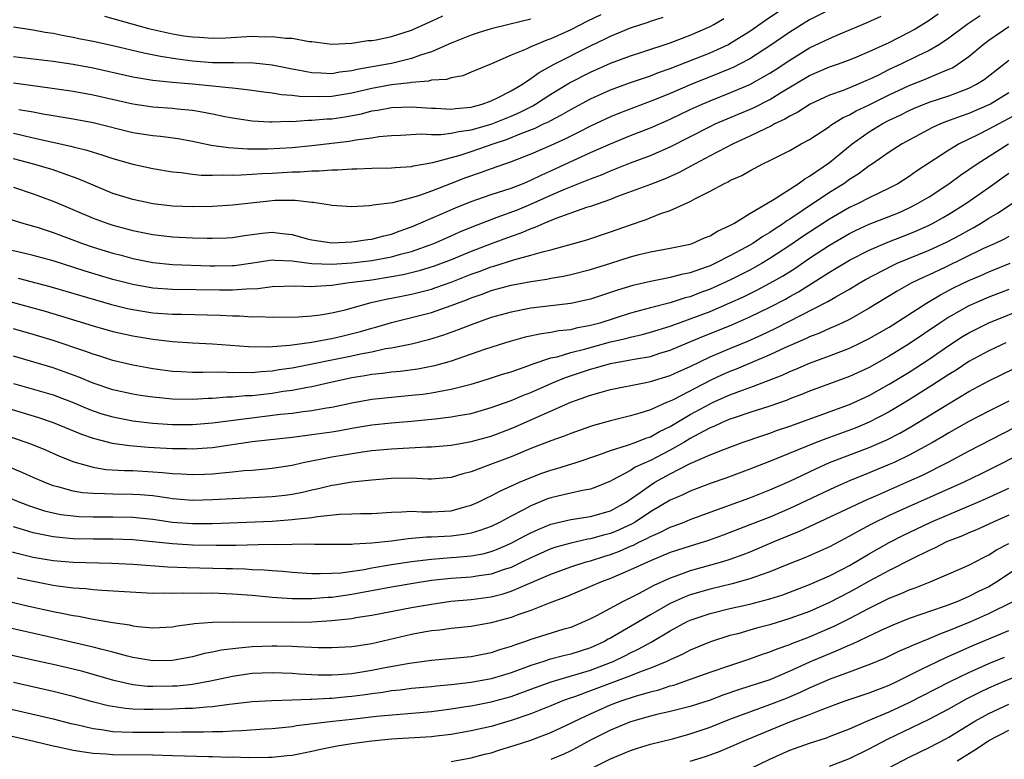
# Model space of a CAD drawing. Units: inches. Extents: x 2626286 to 2628000, y 1443000 to 1446000.
# Drawn here: x 2627422 to 2627521, y 1443519 to 1443593 of the extents above; entities that cross this region are included whole.
import ezdxf

# ---------------------------------------------------------------- set-up
doc = ezdxf.new("R2010")
doc.units = ezdxf.units.IN
doc.header["$MEASUREMENT"] = 0
doc.layers.add('LD26251443_2ft', color=36, linetype='Continuous')

msp = doc.modelspace()

# ---------------------------------------------------------------- linework, layer by layer
at = {"layer": 'LD26251443_2ft'}
for points, elevation in [([(2627421, 1443582.062), (2627421.886, 1443581.886), (2627423, 1443581.616), (2627426.778, 1443580.778), (2627427, 1443580.71), (2627428.375, 1443580.375), (2627429, 1443580.162), (2627429.902, 1443579.902), (2627431, 1443579.517), (2627433, 1443578.954), (2627435, 1443578.535), (2627437, 1443578.207), (2627437.863, 1443578.137), (2627439, 1443577.961), (2627439.863, 1443577.863), (2627441, 1443577.858), (2627442.101, 1443577.899), (2627443, 1443577.865), (2627443.875, 1443577.875), (2627445, 1443577.945), (2627445.974, 1443578.026), (2627447, 1443578.071), (2627449, 1443578.189), (2627449.805, 1443578.196), (2627451, 1443578.285), (2627451.722, 1443578.278), (2627453, 1443578.39), (2627453.614, 1443578.386), (2627455, 1443578.496), (2627455.51, 1443578.49), (2627457, 1443578.555), (2627459, 1443578.593), (2627459.362, 1443578.638), (2627461, 1443578.742), (2627461.198, 1443578.802), (2627463.134, 1443579.134), (2627465.879, 1443579.879), (2627467, 1443580.245), (2627469.192, 1443581), (2627470.55, 1443581.45), (2627472.08, 1443582.08), (2627473.42, 1443582.58), (2627474.274, 1443583), (2627474.773, 1443583.227), (2627475, 1443583.361), (2627476.087, 1443583.912), (2627477, 1443584.471), (2627479, 1443585.539), (2627481, 1443586.43), (2627483, 1443587.155), (2627485, 1443587.832), (2627485.833, 1443588.167), (2627487, 1443588.572), (2627491, 1443590.157), (2627492.837, 1443591), (2627493, 1443591.084), (2627495, 1443592.327), (2627496.571, 1443593.429), (2627499, 1443595.075)], 10160), ([(2627518.125, 1443593.875), (2627516.837, 1443593), (2627515, 1443591.634), (2627514.048, 1443591), (2627513, 1443590.377), (2627511.821, 1443589.821), (2627510.158, 1443589), (2627509, 1443588.467), (2627507.92, 1443587.92), (2627507, 1443587.477), (2627506.657, 1443587.344), (2627505.89, 1443587), (2627504.372, 1443586.371), (2627503, 1443585.891), (2627501.057, 1443585), (2627499.811, 1443584.189), (2627499, 1443583.786), (2627498.518, 1443583.481), (2627497.484, 1443583), (2627497.182, 1443582.818), (2627496.525, 1443582.525), (2627495, 1443581.774), (2627493.312, 1443581), (2627491, 1443579.807), (2627489.486, 1443579), (2627487.882, 1443578.118), (2627486.501, 1443577.499), (2627485, 1443576.921), (2627481.698, 1443575.698), (2627481, 1443575.426), (2627479, 1443574.719), (2627478.595, 1443574.595), (2627475.493, 1443573.493), (2627474.284, 1443573), (2627473.404, 1443572.596), (2627473, 1443572.475), (2627471.969, 1443572.031), (2627471, 1443571.71), (2627469, 1443570.967), (2627467, 1443570.187), (2627465, 1443569.356), (2627463.29, 1443568.709), (2627461.766, 1443568.234), (2627460.158, 1443567.843), (2627459, 1443567.631), (2627457, 1443567.323), (2627454.519, 1443567), (2627453, 1443566.769), (2627451.318, 1443566.682), (2627451, 1443566.646), (2627449.295, 1443566.705), (2627447, 1443566.642), (2627445.559, 1443566.441), (2627444.418, 1443566.418), (2627443, 1443566.297), (2627441.705, 1443566.295), (2627437, 1443566.358), (2627435, 1443566.508), (2627433, 1443566.861), (2627431, 1443567.387), (2627428.225, 1443568.225), (2627425, 1443569.238), (2627423, 1443569.79), (2627422.03, 1443570.03), (2627420.404, 1443570.404)], 10152), ([(2627420.547, 1443573.453), (2627422.06, 1443573), (2627423.373, 1443572.627), (2627425, 1443572.094), (2627427.946, 1443571), (2627429, 1443570.638), (2627431, 1443570.025), (2627431.82, 1443569.82), (2627433, 1443569.498), (2627435, 1443569.083), (2627437, 1443568.878), (2627440.76, 1443568.76), (2627441.243, 1443568.757), (2627443, 1443568.771), (2627443.211, 1443568.789), (2627445.045, 1443569.045), (2627447, 1443569.341), (2627447.307, 1443569.307), (2627449, 1443569.248), (2627449.203, 1443569.203), (2627451, 1443568.975), (2627453, 1443568.916), (2627455, 1443569.061), (2627457, 1443569.289), (2627459, 1443569.642), (2627459.911, 1443569.911), (2627461, 1443570.189), (2627463.257, 1443571), (2627465, 1443571.759), (2627465.851, 1443572.148), (2627467.261, 1443572.739), (2627469, 1443573.412), (2627469.62, 1443573.62), (2627471.634, 1443574.366), (2627473, 1443574.937), (2627475, 1443575.841), (2627476.488, 1443576.488), (2627479, 1443577.496), (2627480.096, 1443577.904), (2627481, 1443578.304), (2627481.513, 1443578.487), (2627483, 1443579.088), (2627485, 1443579.817), (2627487, 1443580.688), (2627491, 1443582.756), (2627491.517, 1443583), (2627495.365, 1443584.636), (2627497, 1443585.455), (2627498.18, 1443586.18), (2627501, 1443587.864), (2627503, 1443588.731), (2627503.793, 1443589), (2627505, 1443589.436), (2627505.739, 1443589.739), (2627507, 1443590.274), (2627509, 1443591.193), (2627511, 1443592.212), (2627511.507, 1443592.493), (2627513, 1443593.424), (2627513.928, 1443594.072)], 10154), ([(2627503, 1443594.482), (2627501, 1443593.463), (2627499, 1443592.241), (2627497, 1443590.855), (2627495, 1443589.558), (2627493.95, 1443589), (2627493.318, 1443588.682), (2627493, 1443588.545), (2627491.911, 1443588.089), (2627489, 1443586.936), (2627487, 1443586.066), (2627485.419, 1443585.419), (2627481.902, 1443584.098), (2627481, 1443583.727), (2627479, 1443582.794), (2627477.817, 1443582.183), (2627477, 1443581.79), (2627476.483, 1443581.517), (2627475, 1443580.845), (2627473, 1443579.981), (2627471, 1443579.206), (2627469, 1443578.507), (2627467.901, 1443578.099), (2627466.415, 1443577.585), (2627465, 1443577.012), (2627463, 1443576.238), (2627461.804, 1443575.804), (2627461, 1443575.574), (2627459.086, 1443575.086), (2627457.154, 1443574.846), (2627457, 1443574.796), (2627456.761, 1443574.761), (2627455, 1443574.689), (2627453, 1443574.81), (2627452.85, 1443574.85), (2627451.121, 1443575.121), (2627451, 1443575.123), (2627449.319, 1443575.319), (2627447.295, 1443575.295), (2627447, 1443575.275), (2627443, 1443574.857), (2627441, 1443574.721), (2627439, 1443574.664), (2627437, 1443574.732), (2627435, 1443574.971), (2627433, 1443575.401), (2627431, 1443576.023), (2627429, 1443576.841), (2627427.503, 1443577.503), (2627425.988, 1443578.012), (2627425, 1443578.376), (2627422.934, 1443579), (2627421, 1443579.511)], 10158), ([(2627480.02, 1443593.98), (2627478.677, 1443593.323), (2627477, 1443592.461), (2627475, 1443591.547), (2627474.591, 1443591.409), (2627473.545, 1443591), (2627473, 1443590.759), (2627472.526, 1443590.526), (2627471, 1443589.905), (2627469.047, 1443589.047), (2627467, 1443588.192), (2627466.148, 1443587.852), (2627465, 1443587.651), (2627464.517, 1443587.483), (2627463, 1443587.391), (2627462.696, 1443587.304), (2627461, 1443587.179), (2627460.853, 1443587.146), (2627459, 1443586.927), (2627457, 1443586.574), (2627455, 1443586.1), (2627453, 1443585.757), (2627451.711, 1443585.711), (2627449.755, 1443585.755), (2627449, 1443585.872), (2627447.927, 1443585.927), (2627447, 1443586.097), (2627446.18, 1443586.18), (2627444.445, 1443586.445), (2627443, 1443586.583), (2627442.645, 1443586.644), (2627441, 1443586.784), (2627439, 1443586.988), (2627437, 1443587.162), (2627435, 1443587.373), (2627433.594, 1443587.594), (2627433, 1443587.713), (2627429, 1443588.605), (2627427, 1443588.974), (2627425, 1443589.274), (2627421, 1443589.748)], 10166), ([(2627430.17, 1443593.83), (2627434.582, 1443592.581), (2627437, 1443592.054), (2627438.137, 1443591.864), (2627439, 1443591.741), (2627439.713, 1443591.713), (2627441, 1443591.619), (2627442.33, 1443591.67), (2627445, 1443591.809), (2627446.231, 1443591.769), (2627447, 1443591.798), (2627448.376, 1443591.624), (2627449, 1443591.615), (2627450.704, 1443591.296), (2627451, 1443591.279), (2627453, 1443591.024), (2627455, 1443591.11), (2627456.624, 1443591.376), (2627457, 1443591.388), (2627457.456, 1443591.456), (2627459, 1443591.786), (2627461, 1443592.425), (2627462.77, 1443593.23), (2627463, 1443593.32), (2627464.134, 1443593.866)], 10170), ([(2627421, 1443576.642), (2627423, 1443575.987), (2627423.725, 1443575.726), (2627425.173, 1443575.174), (2627429, 1443573.545), (2627430.476, 1443573), (2627431, 1443572.825), (2627433, 1443572.307), (2627435, 1443571.908), (2627437, 1443571.663), (2627439, 1443571.564), (2627440.482, 1443571.518), (2627441, 1443571.52), (2627442.436, 1443571.564), (2627443, 1443571.597), (2627444.205, 1443571.795), (2627445.981, 1443572.019), (2627447, 1443572.114), (2627448.014, 1443571.986), (2627449, 1443571.893), (2627450.531, 1443571.469), (2627451, 1443571.354), (2627453, 1443571.053), (2627455, 1443571.146), (2627456.603, 1443571.397), (2627457, 1443571.438), (2627458.23, 1443571.77), (2627459, 1443571.935), (2627459.772, 1443572.227), (2627461, 1443572.649), (2627463.893, 1443573.894), (2627465.426, 1443574.574), (2627467, 1443575.215), (2627469, 1443575.901), (2627471, 1443576.54), (2627472.164, 1443577), (2627473, 1443577.354), (2627474.094, 1443577.906), (2627475, 1443578.292), (2627479, 1443580.118), (2627481, 1443581.01), (2627483, 1443581.829), (2627485, 1443582.605), (2627487, 1443583.483), (2627489, 1443584.447), (2627490.211, 1443585), (2627491, 1443585.333), (2627493, 1443586.116), (2627495, 1443586.977), (2627497, 1443588.095), (2627497.555, 1443588.445), (2627499, 1443589.428), (2627501, 1443590.646), (2627503, 1443591.604), (2627504.064, 1443592.064), (2627506.799, 1443593.201), (2627508.181, 1443593.819)], 10156), ([(2627421, 1443587.125), (2627424.647, 1443586.646), (2627427, 1443586.294), (2627429, 1443585.917), (2627433.01, 1443585.01), (2627435, 1443584.723), (2627437, 1443584.581), (2627437.477, 1443584.523), (2627439, 1443584.389), (2627439.763, 1443584.237), (2627441, 1443584.035), (2627442.231, 1443583.768), (2627443, 1443583.619), (2627445, 1443583.307), (2627446.777, 1443583.223), (2627447, 1443583.2), (2627448.722, 1443583.278), (2627449, 1443583.263), (2627450.615, 1443583.385), (2627451, 1443583.373), (2627452.495, 1443583.505), (2627453, 1443583.524), (2627454.291, 1443583.709), (2627455.974, 1443584.026), (2627457, 1443584.305), (2627457.611, 1443584.389), (2627459, 1443584.641), (2627461, 1443584.714), (2627463, 1443584.594), (2627463.41, 1443584.59), (2627465, 1443584.503), (2627465.433, 1443584.568), (2627467, 1443584.697), (2627467.228, 1443584.772), (2627468.105, 1443585), (2627469, 1443585.329), (2627469.625, 1443585.625), (2627471, 1443586.338), (2627472.136, 1443587), (2627473, 1443587.569), (2627473.814, 1443588.186), (2627475.32, 1443589), (2627479, 1443590.85), (2627480.457, 1443591.543), (2627481, 1443591.819), (2627483, 1443592.651), (2627484.771, 1443593.229), (2627485, 1443593.323), (2627486.27, 1443593.73)], 10164), ([(2627473, 1443593.521), (2627470.781, 1443593), (2627469, 1443592.56), (2627467.801, 1443592.199), (2627467, 1443591.932), (2627465, 1443591.111), (2627463, 1443590.235), (2627461.914, 1443589.914), (2627461, 1443589.578), (2627459, 1443589.087), (2627458.586, 1443589), (2627455.539, 1443588.461), (2627455, 1443588.326), (2627453.808, 1443588.192), (2627453, 1443588.034), (2627451.889, 1443588.111), (2627451, 1443588.124), (2627449.584, 1443588.416), (2627449, 1443588.513), (2627447, 1443588.917), (2627445.124, 1443589.124), (2627443.149, 1443589.149), (2627441, 1443589.144), (2627439, 1443589.295), (2627437.501, 1443589.5), (2627435.777, 1443589.777), (2627434.115, 1443590.115), (2627431, 1443590.836), (2627429, 1443591.279), (2627427.564, 1443591.564), (2627427, 1443591.691), (2627425.888, 1443591.888), (2627425, 1443592.088), (2627424.2, 1443592.2), (2627423, 1443592.428), (2627421, 1443592.726)], 10168), ([(2627421.545, 1443584.455), (2627423, 1443584.211), (2627423.975, 1443584.025), (2627425, 1443583.864), (2627427, 1443583.517), (2627429, 1443583.136), (2627433, 1443582.149), (2627435, 1443581.839), (2627435.774, 1443581.774), (2627437.544, 1443581.544), (2627439, 1443581.276), (2627440.88, 1443580.88), (2627442.623, 1443580.623), (2627444.508, 1443580.508), (2627446.516, 1443580.516), (2627449, 1443580.652), (2627451, 1443580.847), (2627454.721, 1443581.279), (2627455.411, 1443581.411), (2627457, 1443581.614), (2627457.727, 1443581.727), (2627459, 1443581.857), (2627459.879, 1443581.879), (2627462, 1443581.999), (2627463, 1443581.947), (2627463.938, 1443581.938), (2627465, 1443582.072), (2627465.748, 1443582.252), (2627467, 1443582.406), (2627469.015, 1443582.985), (2627471, 1443583.801), (2627471.838, 1443584.162), (2627473.177, 1443584.823), (2627473.475, 1443585), (2627475, 1443585.982), (2627476.868, 1443587.132), (2627479, 1443588.222), (2627481, 1443589.114), (2627483, 1443589.859), (2627484.244, 1443590.244), (2627487, 1443591.139), (2627489, 1443591.911), (2627491, 1443592.797), (2627491.384, 1443593), (2627492.395, 1443593.605)], 10162), ([(2627421.494, 1443567.494), (2627424.668, 1443566.668), (2627430.864, 1443564.864), (2627432.465, 1443564.465), (2627433, 1443564.35), (2627435, 1443564.038), (2627437, 1443563.891), (2627437.88, 1443563.88), (2627441.78, 1443563.78), (2627443, 1443563.708), (2627443.714, 1443563.714), (2627445, 1443563.619), (2627445.641, 1443563.641), (2627447, 1443563.591), (2627449.636, 1443563.636), (2627451, 1443563.721), (2627451.82, 1443563.82), (2627453, 1443564.01), (2627454.336, 1443564.336), (2627456.946, 1443565.054), (2627458.579, 1443565.421), (2627459, 1443565.492), (2627461, 1443565.908), (2627463, 1443566.415), (2627463.445, 1443566.555), (2627465, 1443567.114), (2627467, 1443567.913), (2627467.81, 1443568.19), (2627469, 1443568.649), (2627469.283, 1443568.718), (2627471.38, 1443569.38), (2627473, 1443569.809), (2627474.167, 1443570.167), (2627475, 1443570.368), (2627478.631, 1443571.369), (2627481, 1443572.151), (2627483, 1443572.872), (2627484.583, 1443573.417), (2627485.961, 1443573.961), (2627487, 1443574.299), (2627489, 1443575.208), (2627489.481, 1443575.481), (2627491, 1443576.248), (2627492.369, 1443577), (2627492.809, 1443577.191), (2627493, 1443577.305), (2627494.182, 1443577.818), (2627495, 1443578.299), (2627496.313, 1443579), (2627497, 1443579.327), (2627499, 1443580.339), (2627500.159, 1443581), (2627501, 1443581.45), (2627503, 1443582.757), (2627503.132, 1443582.868), (2627504.36, 1443583.641), (2627505, 1443583.916), (2627505.681, 1443584.319), (2627507, 1443584.938), (2627509, 1443585.943), (2627511, 1443586.878), (2627512.533, 1443587.467), (2627514.184, 1443588.184), (2627515, 1443588.5), (2627515.347, 1443588.653), (2627515.894, 1443589), (2627517, 1443589.784), (2627518.438, 1443591), (2627519, 1443591.424), (2627521, 1443592.791)], 10150), ([(2627419, 1443565.587), (2627424.182, 1443564.183), (2627425.73, 1443563.73), (2627429, 1443562.719), (2627431, 1443562.158), (2627433, 1443561.704), (2627435, 1443561.365), (2627437, 1443561.137), (2627438.985, 1443561.015), (2627441, 1443560.921), (2627444.63, 1443560.63), (2627446.602, 1443560.602), (2627448.782, 1443560.782), (2627451, 1443561.092), (2627452.605, 1443561.394), (2627453, 1443561.447), (2627454.261, 1443561.739), (2627455.866, 1443562.134), (2627457, 1443562.471), (2627457.427, 1443562.574), (2627459, 1443563.041), (2627463, 1443564.06), (2627465, 1443564.749), (2627465.609, 1443565), (2627466.626, 1443565.374), (2627467, 1443565.537), (2627468.096, 1443565.904), (2627469, 1443566.256), (2627471, 1443566.789), (2627473, 1443567.163), (2627474.59, 1443567.41), (2627475, 1443567.503), (2627476.28, 1443567.72), (2627477, 1443567.879), (2627479, 1443568.375), (2627481.011, 1443569), (2627483, 1443569.643), (2627483.882, 1443569.882), (2627485, 1443570.161), (2627487, 1443570.525), (2627489, 1443570.933), (2627489.198, 1443571), (2627490.444, 1443571.556), (2627491, 1443571.768), (2627491.754, 1443572.246), (2627493, 1443572.783), (2627493.128, 1443572.872), (2627493.389, 1443573), (2627495, 1443574.004), (2627497.437, 1443575.437), (2627499.851, 1443577), (2627500.504, 1443577.496), (2627501, 1443577.752), (2627503, 1443579.129), (2627505.285, 1443581), (2627507, 1443582.21), (2627508.286, 1443583), (2627509, 1443583.372), (2627510.105, 1443583.895), (2627511, 1443584.353), (2627511.449, 1443584.551), (2627513, 1443585.182), (2627515, 1443585.842), (2627516.378, 1443586.378), (2627517, 1443586.6), (2627517.784, 1443587), (2627518.534, 1443587.466), (2627520.502, 1443589), (2627521, 1443589.407)], 10148), ([(2627521, 1443586.128), (2627519.17, 1443585), (2627519, 1443584.909), (2627517, 1443584.051), (2627516.211, 1443583.789), (2627514.76, 1443583.24), (2627514.155, 1443583), (2627513.351, 1443582.648), (2627510.305, 1443581), (2627509, 1443580.155), (2627507.331, 1443579), (2627507, 1443578.791), (2627505.983, 1443578.017), (2627505, 1443577.405), (2627504.442, 1443577), (2627503, 1443576.101), (2627500.259, 1443574.259), (2627499, 1443573.429), (2627498.725, 1443573.275), (2627498.363, 1443573), (2627497.526, 1443572.474), (2627497, 1443572.106), (2627496.292, 1443571.708), (2627495.287, 1443571), (2627494.609, 1443570.609), (2627493, 1443569.737), (2627491.537, 1443569), (2627491, 1443568.754), (2627490.598, 1443568.599), (2627489, 1443568.04), (2627488.126, 1443567.874), (2627487, 1443567.559), (2627486.513, 1443567.487), (2627485, 1443567.185), (2627483.224, 1443566.777), (2627481.694, 1443566.306), (2627481, 1443566.057), (2627480.197, 1443565.803), (2627479, 1443565.395), (2627477, 1443564.958), (2627473, 1443564.48), (2627471, 1443564.105), (2627469, 1443563.546), (2627467, 1443562.83), (2627465.696, 1443562.304), (2627464.22, 1443561.78), (2627462.696, 1443561.304), (2627461, 1443560.885), (2627459, 1443560.483), (2627458.392, 1443560.392), (2627457, 1443560.088), (2627455.883, 1443559.883), (2627455, 1443559.683), (2627449, 1443558.478), (2627447.712, 1443558.288), (2627447, 1443558.164), (2627445.894, 1443558.106), (2627445, 1443558.008), (2627443.958, 1443558.042), (2627443, 1443558.011), (2627441.946, 1443558.054), (2627440.019, 1443558.019), (2627439, 1443558.041), (2627437.895, 1443558.105), (2627437, 1443558.137), (2627435, 1443558.4), (2627434.485, 1443558.485), (2627433, 1443558.761), (2627431, 1443559.231), (2627429.669, 1443559.668), (2627429, 1443559.862), (2627428.181, 1443560.181), (2627425, 1443561.256), (2627423, 1443561.855), (2627421, 1443562.429)], 10146), ([(2627521.949, 1443584.051), (2627519, 1443582.465), (2627517.916, 1443581.916), (2627516.035, 1443581), (2627515, 1443580.368), (2627511.751, 1443578.249), (2627511, 1443577.716), (2627509.866, 1443577), (2627509, 1443576.547), (2627507, 1443575.591), (2627505.867, 1443575), (2627505, 1443574.594), (2627503, 1443573.438), (2627500.323, 1443571.678), (2627499, 1443570.774), (2627497, 1443569.471), (2627496.22, 1443569), (2627495, 1443568.317), (2627493, 1443567.304), (2627491, 1443566.392), (2627489.977, 1443566.023), (2627489, 1443565.638), (2627488.483, 1443565.517), (2627487, 1443565.037), (2627485, 1443564.532), (2627483, 1443563.987), (2627479.914, 1443563), (2627479, 1443562.748), (2627477.529, 1443562.471), (2627477, 1443562.328), (2627475.797, 1443562.203), (2627475, 1443562.033), (2627474.074, 1443561.927), (2627472.43, 1443561.57), (2627471, 1443561.177), (2627470.429, 1443561), (2627468.324, 1443560.324), (2627465, 1443559.182), (2627463.31, 1443558.69), (2627461.635, 1443558.365), (2627459.871, 1443558.129), (2627459, 1443558.057), (2627458.078, 1443557.922), (2627457, 1443557.818), (2627456.311, 1443557.689), (2627455, 1443557.479), (2627452.725, 1443557), (2627451, 1443556.604), (2627450.535, 1443556.535), (2627449, 1443556.231), (2627448.108, 1443556.108), (2627447, 1443555.924), (2627445, 1443555.696), (2627444.323, 1443555.677), (2627443, 1443555.553), (2627442.454, 1443555.546), (2627441, 1443555.427), (2627440.582, 1443555.418), (2627439, 1443555.315), (2627437, 1443555.342), (2627435, 1443555.545), (2627433.73, 1443555.73), (2627433, 1443555.844), (2627431, 1443556.274), (2627429, 1443556.951), (2627427.569, 1443557.569), (2627425, 1443558.5), (2627421, 1443559.687)], 10144), ([(2627421, 1443556.939), (2627425, 1443555.776), (2627427, 1443555.027), (2627428.419, 1443554.419), (2627429, 1443554.192), (2627429.892, 1443553.892), (2627431, 1443553.563), (2627433, 1443553.189), (2627435, 1443552.945), (2627437, 1443552.805), (2627439, 1443552.801), (2627441, 1443552.969), (2627447.835, 1443553.835), (2627449, 1443553.954), (2627450.112, 1443554.112), (2627451, 1443554.201), (2627452.47, 1443554.47), (2627453, 1443554.547), (2627454.993, 1443554.993), (2627457, 1443555.357), (2627459, 1443555.566), (2627461, 1443555.737), (2627462.136, 1443555.864), (2627463, 1443555.985), (2627464.235, 1443556.235), (2627465, 1443556.352), (2627467, 1443556.864), (2627468.645, 1443557.354), (2627470.149, 1443557.851), (2627471, 1443558.108), (2627472.7, 1443558.699), (2627473.126, 1443558.874), (2627475, 1443559.492), (2627475.62, 1443559.62), (2627477, 1443560.036), (2627478.39, 1443560.39), (2627481, 1443561.106), (2627482.547, 1443561.453), (2627483, 1443561.582), (2627484.162, 1443561.838), (2627485, 1443562.071), (2627487, 1443562.698), (2627487.813, 1443563), (2627489, 1443563.407), (2627491, 1443564.164), (2627492.986, 1443565.014), (2627494.359, 1443565.641), (2627495.701, 1443566.299), (2627497.01, 1443566.99), (2627498.277, 1443567.723), (2627499.505, 1443568.495), (2627501, 1443569.509), (2627503, 1443570.825), (2627505, 1443571.982), (2627505.686, 1443572.314), (2627507, 1443572.917), (2627509.914, 1443574.086), (2627511, 1443574.571), (2627511.839, 1443575), (2627513, 1443575.694), (2627514.979, 1443577), (2627516.152, 1443577.848), (2627517, 1443578.418), (2627517.827, 1443579), (2627520.998, 1443581)], 10142), ([(2627420.439, 1443554.439), (2627423.51, 1443553.51), (2627425, 1443553.022), (2627427.833, 1443551.833), (2627429, 1443551.415), (2627430.927, 1443550.927), (2627432.681, 1443550.681), (2627434.531, 1443550.531), (2627437, 1443550.387), (2627438.378, 1443550.378), (2627439, 1443550.359), (2627440.474, 1443550.474), (2627441, 1443550.5), (2627445, 1443551.097), (2627449, 1443551.548), (2627450.288, 1443551.712), (2627451, 1443551.783), (2627453, 1443552.063), (2627453.803, 1443552.197), (2627455, 1443552.425), (2627457, 1443552.763), (2627459, 1443552.968), (2627461, 1443553.129), (2627463, 1443553.328), (2627463.384, 1443553.384), (2627465, 1443553.563), (2627465.706, 1443553.706), (2627467, 1443553.924), (2627469, 1443554.498), (2627471, 1443555.223), (2627472.246, 1443555.754), (2627473, 1443556.036), (2627475.156, 1443557), (2627476.459, 1443557.541), (2627479, 1443558.379), (2627479.499, 1443558.501), (2627481, 1443558.938), (2627483, 1443559.291), (2627483.373, 1443559.373), (2627485, 1443559.65), (2627485.957, 1443559.957), (2627487, 1443560.264), (2627488.72, 1443561), (2627490.333, 1443561.667), (2627491.767, 1443562.233), (2627493.184, 1443562.816), (2627495, 1443563.617), (2627497, 1443564.588), (2627498.587, 1443565.413), (2627499, 1443565.655), (2627499.875, 1443566.125), (2627503, 1443568.096), (2627505, 1443569.305), (2627507, 1443570.325), (2627508.873, 1443571.127), (2627511, 1443571.957), (2627511.738, 1443572.262), (2627513, 1443572.818), (2627513.363, 1443573), (2627514.411, 1443573.589), (2627515, 1443573.941), (2627516.686, 1443575), (2627519, 1443576.61), (2627521, 1443578.044)], 10140), ([(2627417.273, 1443552.727), (2627422.361, 1443551), (2627422.826, 1443550.826), (2627424.243, 1443550.243), (2627425.627, 1443549.626), (2627427.059, 1443549.059), (2627429, 1443548.509), (2627430.297, 1443548.297), (2627432.179, 1443548.179), (2627433, 1443548.168), (2627435, 1443548.063), (2627435.997, 1443547.997), (2627437, 1443547.886), (2627437.858, 1443547.858), (2627439, 1443547.78), (2627440.188, 1443547.812), (2627441, 1443547.854), (2627441.964, 1443547.964), (2627443, 1443548.044), (2627444.174, 1443548.174), (2627445, 1443548.229), (2627446.364, 1443548.364), (2627447, 1443548.407), (2627449, 1443548.733), (2627450.113, 1443549), (2627453, 1443549.566), (2627456.07, 1443550.07), (2627457, 1443550.187), (2627459, 1443550.37), (2627462.557, 1443550.557), (2627463, 1443550.557), (2627465, 1443550.729), (2627467, 1443551.08), (2627469, 1443551.646), (2627471, 1443552.403), (2627471.423, 1443552.577), (2627477, 1443555.041), (2627479, 1443555.747), (2627480.059, 1443556.06), (2627481, 1443556.317), (2627484.368, 1443557), (2627485, 1443557.109), (2627487, 1443557.724), (2627487.863, 1443558.137), (2627489, 1443558.633), (2627491, 1443559.592), (2627493, 1443560.445), (2627494.808, 1443561.192), (2627496.191, 1443561.81), (2627497.547, 1443562.454), (2627502.847, 1443565.154), (2627503.626, 1443565.626), (2627505, 1443566.407), (2627505.972, 1443567), (2627506.625, 1443567.375), (2627509.244, 1443568.756), (2627509.784, 1443569), (2627513, 1443570.322), (2627514.834, 1443571.166), (2627516.145, 1443571.855), (2627517, 1443572.344), (2627517.432, 1443572.568), (2627518.163, 1443573), (2627519, 1443573.531), (2627519.938, 1443574.062), (2627523, 1443576.128)], 10138), ([(2627521, 1443571.688), (2627520.558, 1443571.442), (2627519.632, 1443571), (2627518.473, 1443570.473), (2627514.593, 1443568.593), (2627513, 1443567.845), (2627512.41, 1443567.59), (2627511.209, 1443567), (2627509.786, 1443566.214), (2627507, 1443564.494), (2627505, 1443563.366), (2627504.245, 1443563), (2627503.395, 1443562.605), (2627503, 1443562.453), (2627502.006, 1443561.994), (2627501, 1443561.618), (2627500.588, 1443561.412), (2627498.498, 1443560.498), (2627497, 1443559.788), (2627493.633, 1443558.367), (2627493, 1443558.124), (2627492.22, 1443557.781), (2627491, 1443557.211), (2627487.292, 1443555.291), (2627487, 1443555.15), (2627486.621, 1443555), (2627485, 1443554.279), (2627483.931, 1443553.931), (2627483, 1443553.679), (2627481, 1443553.188), (2627479.293, 1443552.707), (2627479, 1443552.608), (2627477, 1443551.916), (2627476.352, 1443551.648), (2627475, 1443551.167), (2627473, 1443550.38), (2627471, 1443549.569), (2627469.476, 1443549), (2627468.671, 1443548.671), (2627467, 1443548.049), (2627466.157, 1443547.843), (2627465, 1443547.475), (2627463, 1443547.326), (2627462.674, 1443547.326), (2627461, 1443547.402), (2627459, 1443547.374), (2627457, 1443547.222), (2627455.017, 1443547.017), (2627453.289, 1443546.711), (2627453, 1443546.678), (2627451.664, 1443546.336), (2627451, 1443546.205), (2627450.034, 1443545.966), (2627449, 1443545.771), (2627448.323, 1443545.677), (2627447, 1443545.545), (2627443, 1443545.338), (2627441, 1443545.22), (2627439, 1443545.18), (2627437, 1443545.347), (2627436.61, 1443545.39), (2627435, 1443545.63), (2627433.747, 1443545.747), (2627433, 1443545.786), (2627431, 1443545.801), (2627430.148, 1443545.852), (2627429, 1443545.859), (2627427.947, 1443545.947), (2627427, 1443546.116), (2627425.455, 1443546.545), (2627425, 1443546.648), (2627424.076, 1443547), (2627423, 1443547.471), (2627421.96, 1443547.96), (2627419.131, 1443549.131)], 10136), ([(2627419, 1443546.078), (2627421.663, 1443545), (2627422.627, 1443544.627), (2627424.141, 1443544.141), (2627425, 1443543.926), (2627425.773, 1443543.772), (2627427, 1443543.611), (2627427.565, 1443543.565), (2627429, 1443543.522), (2627431, 1443543.539), (2627433, 1443543.509), (2627435, 1443543.303), (2627437, 1443543.002), (2627439, 1443542.853), (2627441, 1443542.863), (2627447, 1443543.108), (2627449, 1443543.244), (2627449.293, 1443543.293), (2627451, 1443543.463), (2627451.564, 1443543.564), (2627453.781, 1443543.781), (2627455, 1443543.817), (2627455.862, 1443543.862), (2627457, 1443543.875), (2627459, 1443543.998), (2627460.016, 1443544.016), (2627461, 1443544.088), (2627462.038, 1443544.038), (2627463, 1443544.046), (2627465, 1443544.143), (2627466.585, 1443544.585), (2627467, 1443544.687), (2627467.701, 1443545), (2627468.563, 1443545.437), (2627469, 1443545.627), (2627469.889, 1443546.111), (2627471.867, 1443547), (2627473, 1443547.487), (2627474.096, 1443547.905), (2627475, 1443548.232), (2627475.609, 1443548.391), (2627477.551, 1443549), (2627479.708, 1443549.708), (2627481, 1443550.188), (2627482.717, 1443550.717), (2627483.463, 1443551), (2627484.557, 1443551.443), (2627485, 1443551.572), (2627485.912, 1443552.088), (2627487, 1443552.605), (2627489, 1443553.806), (2627491, 1443554.889), (2627491.247, 1443555), (2627493, 1443555.778), (2627494.27, 1443556.27), (2627495, 1443556.53), (2627495.358, 1443556.642), (2627498.236, 1443557.764), (2627499, 1443558.125), (2627499.631, 1443558.369), (2627501, 1443558.966), (2627503, 1443559.692), (2627505, 1443560.461), (2627506.129, 1443561), (2627507, 1443561.434), (2627509, 1443562.596), (2627512.754, 1443565), (2627514.156, 1443565.845), (2627515.472, 1443566.527), (2627517, 1443567.265), (2627518.217, 1443567.784), (2627519, 1443568.137), (2627521.149, 1443569)], 10134), ([(2627521, 1443566.382), (2627519, 1443565.611), (2627517, 1443564.725), (2627515, 1443563.594), (2627514.089, 1443563), (2627511, 1443560.913), (2627509, 1443559.679), (2627507, 1443558.546), (2627505, 1443557.617), (2627501, 1443556.154), (2627500.183, 1443555.817), (2627499, 1443555.374), (2627498.738, 1443555.262), (2627497, 1443554.649), (2627495, 1443554.009), (2627493.52, 1443553.52), (2627493, 1443553.334), (2627492.209, 1443553), (2627491.39, 1443552.61), (2627491, 1443552.462), (2627489.879, 1443551.879), (2627489, 1443551.392), (2627488.352, 1443551), (2627487, 1443550.225), (2627485, 1443549.195), (2627483.487, 1443548.513), (2627483, 1443548.197), (2627481.229, 1443547.229), (2627481, 1443547.119), (2627479.505, 1443546.495), (2627479, 1443546.317), (2627478.186, 1443546.186), (2627477, 1443545.913), (2627476.275, 1443545.726), (2627475, 1443545.436), (2627474.681, 1443545.319), (2627473, 1443544.628), (2627472.193, 1443544.193), (2627471, 1443543.585), (2627469.898, 1443543), (2627469, 1443542.569), (2627467.862, 1443542.138), (2627467, 1443541.889), (2627466.26, 1443541.74), (2627465, 1443541.581), (2627463, 1443541.484), (2627462.519, 1443541.481), (2627460.668, 1443541.332), (2627459, 1443541.093), (2627457, 1443540.869), (2627455.208, 1443540.792), (2627455, 1443540.758), (2627453.242, 1443540.758), (2627453, 1443540.74), (2627451.246, 1443540.754), (2627450.776, 1443540.776), (2627449, 1443540.755), (2627447.286, 1443540.714), (2627446.738, 1443540.738), (2627443.348, 1443540.652), (2627441.363, 1443540.636), (2627439, 1443540.674), (2627437, 1443540.799), (2627434.972, 1443541.028), (2627433, 1443541.219), (2627431, 1443541.284), (2627429, 1443541.278), (2627427, 1443541.311), (2627426.644, 1443541.356), (2627425, 1443541.507), (2627424.337, 1443541.663), (2627423, 1443541.928), (2627421.669, 1443542.332), (2627421, 1443542.513)], 10132), ([(2627420.164, 1443540.165), (2627423, 1443539.48), (2627425, 1443539.139), (2627427, 1443538.977), (2627430.882, 1443538.882), (2627433, 1443538.773), (2627436.508, 1443538.508), (2627438.428, 1443538.428), (2627442.351, 1443538.351), (2627443, 1443538.323), (2627444.298, 1443538.298), (2627445, 1443538.25), (2627446.21, 1443538.21), (2627447, 1443538.133), (2627448.072, 1443538.072), (2627449, 1443537.972), (2627451, 1443537.84), (2627451.818, 1443537.817), (2627453, 1443537.852), (2627453.912, 1443537.912), (2627456.247, 1443538.247), (2627457, 1443538.397), (2627459, 1443538.734), (2627461, 1443539.052), (2627463, 1443539.29), (2627465, 1443539.43), (2627465.485, 1443539.485), (2627467, 1443539.608), (2627468.179, 1443539.821), (2627469, 1443540.043), (2627469.697, 1443540.303), (2627471, 1443540.869), (2627472.38, 1443541.62), (2627473, 1443541.932), (2627473.729, 1443542.271), (2627475, 1443542.793), (2627477, 1443543.261), (2627479, 1443543.548), (2627481, 1443544.133), (2627482.558, 1443545), (2627482.816, 1443545.184), (2627483, 1443545.292), (2627483.981, 1443545.98), (2627485, 1443546.722), (2627485.454, 1443547), (2627487, 1443547.846), (2627489, 1443548.875), (2627491, 1443549.747), (2627492.265, 1443550.265), (2627494.233, 1443551), (2627496.285, 1443551.715), (2627497, 1443551.939), (2627497.778, 1443552.222), (2627499, 1443552.626), (2627505, 1443554.802), (2627507, 1443555.723), (2627509, 1443556.841), (2627511, 1443558.078), (2627513, 1443559.377), (2627515, 1443560.752), (2627516.365, 1443561.636), (2627517, 1443562.024), (2627519, 1443563.031), (2627523, 1443564.611)], 10130), ([(2627520.704, 1443561), (2627519, 1443560.218), (2627517, 1443559.126), (2627515.721, 1443558.279), (2627515, 1443557.841), (2627513.288, 1443556.712), (2627510.83, 1443555.17), (2627509, 1443554.078), (2627507, 1443553.029), (2627505.573, 1443552.427), (2627502.625, 1443551.375), (2627501.667, 1443551), (2627497.151, 1443549.15), (2627495, 1443548.3), (2627492.59, 1443547.41), (2627491.096, 1443546.904), (2627489, 1443546.117), (2627488.259, 1443545.742), (2627487, 1443545.195), (2627485, 1443544.022), (2627483.46, 1443543), (2627483.173, 1443542.827), (2627481.808, 1443542.191), (2627481, 1443541.862), (2627480.305, 1443541.695), (2627479, 1443541.307), (2627478.726, 1443541.273), (2627477, 1443540.895), (2627475.517, 1443540.483), (2627475, 1443540.307), (2627473, 1443539.418), (2627472.159, 1443539), (2627471, 1443538.452), (2627470.205, 1443538.205), (2627469, 1443537.779), (2627467.58, 1443537.581), (2627467, 1443537.478), (2627465, 1443537.325), (2627463, 1443537.117), (2627461.159, 1443536.841), (2627459, 1443536.466), (2627455, 1443535.71), (2627453, 1443535.421), (2627452.589, 1443535.411), (2627451, 1443535.276), (2627450.708, 1443535.292), (2627449, 1443535.292), (2627447, 1443535.432), (2627445, 1443535.608), (2627443, 1443535.755), (2627441, 1443535.849), (2627439.84, 1443535.84), (2627438.134, 1443535.866), (2627437, 1443535.814), (2627436.158, 1443535.842), (2627435, 1443535.828), (2627433.881, 1443535.881), (2627429.877, 1443536.123), (2627429, 1443536.202), (2627428.295, 1443536.295), (2627427, 1443536.376), (2627425.432, 1443536.568), (2627425, 1443536.642), (2627423, 1443537.018), (2627421.378, 1443537.378)], 10128), ([(2627419, 1443535.382), (2627422.555, 1443534.555), (2627425, 1443534.011), (2627425.862, 1443533.862), (2627427, 1443533.605), (2627427.539, 1443533.539), (2627429, 1443533.238), (2627429.218, 1443533.218), (2627431, 1443532.901), (2627432.668, 1443532.668), (2627433, 1443532.583), (2627433.491, 1443532.509), (2627435, 1443532.376), (2627437, 1443532.47), (2627437.441, 1443532.559), (2627439, 1443532.76), (2627439.199, 1443532.801), (2627441, 1443532.94), (2627443.024, 1443532.976), (2627449.068, 1443532.932), (2627451, 1443532.978), (2627453, 1443533.105), (2627455, 1443533.325), (2627455.403, 1443533.403), (2627457, 1443533.642), (2627461, 1443534.408), (2627463, 1443534.765), (2627464.963, 1443535.037), (2627467, 1443535.22), (2627469, 1443535.493), (2627470.205, 1443535.794), (2627471, 1443536.053), (2627475, 1443537.771), (2627477, 1443538.496), (2627478.554, 1443539), (2627479, 1443539.121), (2627480.418, 1443539.582), (2627481, 1443539.754), (2627481.91, 1443540.09), (2627483, 1443540.576), (2627483.304, 1443540.696), (2627483.892, 1443541), (2627484.655, 1443541.345), (2627485, 1443541.553), (2627486.027, 1443541.973), (2627487, 1443542.48), (2627487.39, 1443542.61), (2627488.404, 1443543), (2627489, 1443543.247), (2627491, 1443543.99), (2627495, 1443545.437), (2627497, 1443546.231), (2627499, 1443547.11), (2627501.638, 1443548.362), (2627503, 1443548.98), (2627507, 1443550.486), (2627508.744, 1443551.255), (2627510.066, 1443551.935), (2627511.335, 1443552.665), (2627514.796, 1443554.796), (2627517, 1443556.111), (2627519, 1443557.192), (2627521.556, 1443558.444)], 10126), ([(2627521, 1443555.14), (2627519, 1443554.138), (2627517, 1443553.091), (2627515, 1443551.976), (2627514.394, 1443551.606), (2627513.331, 1443551), (2627511, 1443549.726), (2627509.504, 1443549), (2627509, 1443548.77), (2627507, 1443547.936), (2627505, 1443547.131), (2627503.512, 1443546.488), (2627499, 1443544.379), (2627497, 1443543.507), (2627495, 1443542.709), (2627492.317, 1443541.684), (2627490.841, 1443541.159), (2627489, 1443540.595), (2627487, 1443539.929), (2627485, 1443539.12), (2627483, 1443538.2), (2627481, 1443537.341), (2627480.085, 1443537), (2627479, 1443536.515), (2627476.524, 1443535.476), (2627474.839, 1443534.839), (2627473, 1443534.122), (2627471.67, 1443533.67), (2627471, 1443533.415), (2627469, 1443532.866), (2627467, 1443532.502), (2627465, 1443532.292), (2627463.861, 1443532.139), (2627463, 1443532.06), (2627461.865, 1443531.865), (2627461, 1443531.7), (2627460.427, 1443531.573), (2627457, 1443530.761), (2627455.465, 1443530.535), (2627455, 1443530.449), (2627453, 1443530.361), (2627451.623, 1443530.378), (2627451, 1443530.414), (2627449.541, 1443530.459), (2627449, 1443530.498), (2627447.484, 1443530.516), (2627447, 1443530.536), (2627445, 1443530.461), (2627443.653, 1443530.347), (2627441.878, 1443530.122), (2627441, 1443529.923), (2627440.217, 1443529.783), (2627439, 1443529.476), (2627437, 1443529.102), (2627435, 1443529.061), (2627433, 1443529.405), (2627432.474, 1443529.526), (2627431, 1443529.928), (2627429.778, 1443530.222), (2627429, 1443530.437), (2627424.529, 1443531.471), (2627417.141, 1443533.141)], 10124), ([(2627525, 1443554.23), (2627517, 1443550.115), (2627514.903, 1443549), (2627512.311, 1443547.689), (2627510.938, 1443547.062), (2627507.604, 1443545.604), (2627506.754, 1443545.246), (2627499.951, 1443542.049), (2627497.396, 1443541), (2627495, 1443539.976), (2627494.304, 1443539.696), (2627493, 1443539.225), (2627492.26, 1443539), (2627489, 1443538.105), (2627487.561, 1443537.561), (2627487, 1443537.369), (2627485.364, 1443536.636), (2627483.8, 1443535.8), (2627482.186, 1443535), (2627479.582, 1443533.582), (2627479, 1443533.28), (2627478.397, 1443533), (2627477, 1443532.422), (2627476.193, 1443532.193), (2627473, 1443531.196), (2627472.457, 1443531), (2627471.358, 1443530.642), (2627471, 1443530.493), (2627469.846, 1443530.154), (2627469, 1443529.863), (2627467, 1443529.475), (2627463, 1443529.081), (2627460.797, 1443528.797), (2627458.354, 1443528.355), (2627457, 1443528.071), (2627455, 1443527.744), (2627453.641, 1443527.641), (2627453, 1443527.621), (2627451.63, 1443527.63), (2627449.716, 1443527.716), (2627449, 1443527.77), (2627447, 1443527.848), (2627445, 1443527.775), (2627443, 1443527.475), (2627440.793, 1443527), (2627439, 1443526.697), (2627437.471, 1443526.529), (2627437, 1443526.502), (2627435, 1443526.468), (2627434.489, 1443526.489), (2627433, 1443526.654), (2627431.085, 1443527.085), (2627429, 1443527.694), (2627427.976, 1443527.976), (2627427, 1443528.222), (2627425, 1443528.69), (2627422.825, 1443529.175), (2627415, 1443530.885)], 10122), ([(2627524.78, 1443551.22), (2627520.506, 1443549), (2627518.172, 1443547.828), (2627516.482, 1443547), (2627515.47, 1443546.53), (2627511, 1443544.565), (2627509, 1443543.646), (2627507.222, 1443542.778), (2627505.908, 1443542.092), (2627505, 1443541.573), (2627503, 1443540.528), (2627500.572, 1443539.429), (2627498.701, 1443538.701), (2627497, 1443538.016), (2627495.471, 1443537.471), (2627495, 1443537.285), (2627493.217, 1443536.783), (2627491, 1443536.274), (2627489, 1443535.683), (2627488.503, 1443535.497), (2627487, 1443534.809), (2627485, 1443533.686), (2627481.794, 1443531.794), (2627481, 1443531.34), (2627480.773, 1443531.227), (2627480.384, 1443531), (2627479, 1443530.371), (2627477, 1443529.729), (2627476.405, 1443529.595), (2627474.816, 1443529.184), (2627474.287, 1443529), (2627473, 1443528.591), (2627471, 1443527.842), (2627469, 1443527.252), (2627467, 1443526.898), (2627465, 1443526.656), (2627463.495, 1443526.505), (2627463, 1443526.441), (2627461, 1443526.262), (2627459.876, 1443526.124), (2627459, 1443526.052), (2627458.11, 1443525.89), (2627457, 1443525.752), (2627456.353, 1443525.647), (2627455, 1443525.461), (2627454.568, 1443525.432), (2627453, 1443525.275), (2627452.724, 1443525.276), (2627451, 1443525.168), (2627450.826, 1443525.173), (2627449, 1443525.101), (2627446.951, 1443525.049), (2627445, 1443524.932), (2627443, 1443524.689), (2627442.665, 1443524.665), (2627441, 1443524.44), (2627440.416, 1443524.416), (2627439, 1443524.283), (2627438.268, 1443524.268), (2627437, 1443524.197), (2627435, 1443524.155), (2627434.156, 1443524.156), (2627433, 1443524.205), (2627432.255, 1443524.255), (2627430.528, 1443524.528), (2627428.937, 1443524.937), (2627427, 1443525.479), (2627425, 1443525.972), (2627421, 1443526.874)], 10120), ([(2627417.217, 1443525), (2627421.939, 1443523.939), (2627425, 1443523.227), (2627426.771, 1443522.771), (2627427.356, 1443522.645), (2627429, 1443522.249), (2627429.837, 1443522.163), (2627431, 1443521.972), (2627431.909, 1443521.909), (2627433, 1443521.885), (2627436.114, 1443521.886), (2627437.923, 1443521.923), (2627440.085, 1443521.915), (2627441, 1443521.952), (2627442.035, 1443521.965), (2627443, 1443522.035), (2627443.952, 1443522.048), (2627446.219, 1443522.219), (2627447, 1443522.254), (2627449, 1443522.463), (2627449.453, 1443522.547), (2627453.08, 1443523), (2627455, 1443523.202), (2627457.489, 1443523.489), (2627463, 1443523.964), (2627465, 1443524.234), (2627466.462, 1443524.462), (2627467, 1443524.552), (2627469, 1443524.936), (2627471, 1443525.468), (2627473, 1443526.195), (2627475.04, 1443526.96), (2627477.74, 1443527.74), (2627479, 1443528.13), (2627481, 1443528.895), (2627481.254, 1443529), (2627482.438, 1443529.562), (2627483, 1443529.857), (2627483.785, 1443530.215), (2627485.065, 1443530.935), (2627487, 1443532.084), (2627488.713, 1443533), (2627489, 1443533.137), (2627491, 1443533.824), (2627493, 1443534.317), (2627495, 1443534.767), (2627497, 1443535.291), (2627498.295, 1443535.706), (2627501, 1443536.714), (2627503, 1443537.59), (2627504.233, 1443538.233), (2627505, 1443538.646), (2627507, 1443539.812), (2627509, 1443540.932), (2627510.353, 1443541.647), (2627511, 1443541.968), (2627513.168, 1443543), (2627517.906, 1443545), (2627518.667, 1443545.333), (2627521, 1443546.421)], 10118), ([(2627521, 1443543.681), (2627519.456, 1443543), (2627517.769, 1443542.231), (2627517, 1443541.913), (2627516.371, 1443541.629), (2627514.765, 1443541), (2627513.602, 1443540.397), (2627513, 1443540.142), (2627511.306, 1443539.306), (2627509, 1443538.137), (2627507, 1443537.071), (2627505.685, 1443536.315), (2627505, 1443535.946), (2627503, 1443534.903), (2627501, 1443534.031), (2627499, 1443533.3), (2627497, 1443532.679), (2627495.662, 1443532.338), (2627495, 1443532.129), (2627493.786, 1443531.786), (2627493, 1443531.589), (2627491.027, 1443530.973), (2627489, 1443530.143), (2627488.259, 1443529.741), (2627487, 1443529.173), (2627486.659, 1443529), (2627485, 1443528.308), (2627483.923, 1443527.923), (2627483, 1443527.547), (2627479, 1443526.042), (2627477.483, 1443525.483), (2627476.755, 1443525.245), (2627476.103, 1443525), (2627475, 1443524.54), (2627473, 1443523.738), (2627471, 1443523.051), (2627469, 1443522.473), (2627467, 1443522.01), (2627465, 1443521.648), (2627463.486, 1443521.486), (2627463, 1443521.416), (2627459, 1443521.188), (2627457.007, 1443520.993), (2627455.237, 1443520.763), (2627455, 1443520.713), (2627453.515, 1443520.485), (2627451.849, 1443520.151), (2627451, 1443519.952), (2627449, 1443519.559), (2627448.502, 1443519.498), (2627447, 1443519.358), (2627446.658, 1443519.342), (2627444.672, 1443519.328), (2627443, 1443519.363), (2627442.642, 1443519.358), (2627441, 1443519.407), (2627440.594, 1443519.406), (2627437, 1443519.525), (2627435, 1443519.565), (2627431, 1443519.61), (2627430.327, 1443519.673), (2627429, 1443519.735), (2627428.104, 1443519.896), (2627427, 1443520.035), (2627425.651, 1443520.349), (2627425, 1443520.481), (2627423.058, 1443520.942), (2627419.71, 1443521.71)], 10116), ([(2627465, 1443518.958), (2627467, 1443519.297), (2627468.331, 1443519.669), (2627469, 1443519.831), (2627469.886, 1443520.114), (2627471.426, 1443520.574), (2627473, 1443521.086), (2627475, 1443521.854), (2627477, 1443522.783), (2627477.413, 1443523), (2627479, 1443523.738), (2627481, 1443524.628), (2627481.977, 1443525), (2627483.521, 1443525.521), (2627485, 1443525.946), (2627485.853, 1443526.147), (2627487, 1443526.536), (2627487.373, 1443526.627), (2627488.473, 1443527), (2627491, 1443527.915), (2627493, 1443528.601), (2627495, 1443529.249), (2627496.279, 1443529.721), (2627497, 1443529.951), (2627497.733, 1443530.267), (2627499, 1443530.714), (2627499.198, 1443530.802), (2627501, 1443531.48), (2627502.074, 1443531.926), (2627503.465, 1443532.535), (2627505, 1443533.308), (2627507, 1443534.358), (2627509, 1443535.351), (2627510.182, 1443535.818), (2627511, 1443536.192), (2627511.603, 1443536.397), (2627513.11, 1443537), (2627515, 1443537.789), (2627517, 1443538.674), (2627518.53, 1443539.47), (2627519, 1443539.695), (2627519.787, 1443540.213), (2627521, 1443540.849)], 10114), ([(2627523, 1443539.098), (2627519.81, 1443537), (2627519, 1443536.509), (2627517.982, 1443536.018), (2627517, 1443535.51), (2627516.629, 1443535.371), (2627515.799, 1443535), (2627515, 1443534.692), (2627514.51, 1443534.51), (2627511, 1443533.315), (2627509.347, 1443532.652), (2627508.082, 1443532.082), (2627505.259, 1443530.741), (2627505, 1443530.642), (2627503.882, 1443530.118), (2627503, 1443529.778), (2627501, 1443528.941), (2627499, 1443528.036), (2627497, 1443527.165), (2627495, 1443526.499), (2627493.85, 1443526.15), (2627492.367, 1443525.633), (2627491, 1443525.116), (2627489, 1443524.473), (2627487, 1443523.968), (2627485.665, 1443523.666), (2627485, 1443523.493), (2627483, 1443522.921), (2627481, 1443522.084), (2627479, 1443521.075), (2627477.661, 1443520.339), (2627477, 1443520.006), (2627476.313, 1443519.687), (2627475, 1443519.142)], 10112), ([(2627479, 1443518.219), (2627481, 1443519.228), (2627483, 1443520.063), (2627483.705, 1443520.295), (2627485, 1443520.674), (2627487.237, 1443521.237), (2627489, 1443521.722), (2627491, 1443522.391), (2627493, 1443523.184), (2627495, 1443523.947), (2627497, 1443524.656), (2627498.681, 1443525.319), (2627500.087, 1443525.913), (2627501, 1443526.349), (2627503, 1443527.211), (2627505, 1443527.94), (2627506.523, 1443528.523), (2627507, 1443528.686), (2627508.629, 1443529.371), (2627509.976, 1443530.024), (2627511, 1443530.468), (2627511.354, 1443530.646), (2627513, 1443531.301), (2627514.193, 1443531.808), (2627515, 1443532.096), (2627517.185, 1443533), (2627519, 1443533.799), (2627521.371, 1443535)], 10110), ([(2627489, 1443518.965), (2627490.548, 1443519.452), (2627491, 1443519.611), (2627492.015, 1443519.985), (2627493.421, 1443520.579), (2627494.338, 1443521), (2627499, 1443522.926), (2627501, 1443523.675), (2627502.145, 1443524.145), (2627504.473, 1443525), (2627507, 1443525.845), (2627509, 1443526.613), (2627509.815, 1443527), (2627512.175, 1443528.175), (2627513, 1443528.606), (2627514.625, 1443529.375), (2627517.401, 1443530.599), (2627521, 1443532.097)], 10108), ([(2627495, 1443518.222), (2627497, 1443519.185), (2627499, 1443520.069), (2627501, 1443520.785), (2627502.681, 1443521.319), (2627503, 1443521.44), (2627505, 1443522.237), (2627506.758, 1443523), (2627509, 1443523.939), (2627511, 1443524.87), (2627515.048, 1443526.953), (2627517, 1443527.889), (2627519, 1443528.787), (2627520.57, 1443529.431)], 10106), ([(2627503, 1443518.47), (2627505, 1443519.243), (2627507, 1443520.229), (2627508.814, 1443521.186), (2627513, 1443523.185), (2627515, 1443524.244), (2627516.763, 1443525.236), (2627518.092, 1443525.908), (2627519, 1443526.336), (2627520.544, 1443527), (2627523, 1443527.974)], 10104), ([(2627507, 1443517.275), (2627511, 1443519.384), (2627513, 1443520.338), (2627514.758, 1443521.242), (2627515, 1443521.375), (2627517.612, 1443523), (2627519, 1443523.782), (2627521, 1443524.708)], 10102), ([(2627515.833, 1443519), (2627517.771, 1443520.229), (2627519, 1443521.04), (2627521, 1443522.077)], 10100)]:
    msp.add_lwpolyline(points, dxfattribs=dict(at, elevation=elevation))

doc.saveas('drawing.dxf')
